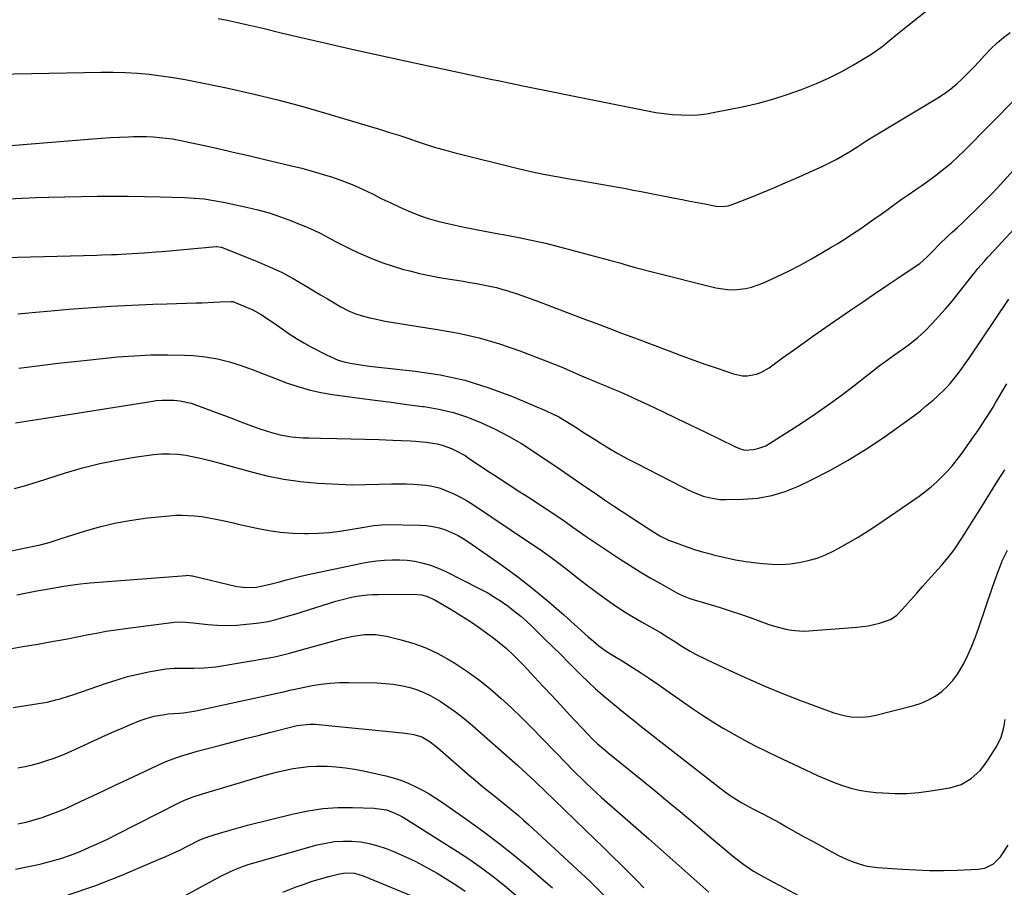
# Model space of a CAD drawing. Units: inches. Extents: x 1841434 to 1846808, y 421149 to 426488.
# Drawn here: x 1842985 to 1843373, y 422280 to 422621 of the extents above; entities that cross this region are included whole.
import ezdxf

# ---------------------------------------------------------------- set-up
doc = ezdxf.new("R2010")
doc.units = ezdxf.units.IN
doc.header["$MEASUREMENT"] = 0
doc.layers.add('7', color=7, linetype='Continuous')
doc.layers.add('8', color=7, linetype='Continuous')

msp = doc.modelspace()

# ---------------------------------------------------------------- linework, layer by layer
at = {"layer": '7', "color": 18}
for points in [[(1842962.47, 422599.8, 1702), (1843017.43, 422600.76, 1702), (1843022.16, 422600.76, 1702), (1843026.89, 422600.65, 1702), (1843031.61, 422600.37, 1702), (1843036.33, 422599.98, 1702), (1843041.03, 422599.43, 1702), (1843045.72, 422598.78, 1702), (1843050.38, 422597.98, 1702), (1843055.03, 422597.08, 1702), (1843066.64, 422594.64, 1702), (1843077.05, 422592.31, 1702), (1843087.42, 422589.8, 1702), (1843097.71, 422587.03, 1702), (1843107.96, 422584.08, 1702), (1843127.26, 422578.25, 1702), (1843130.88, 422577.13, 1702), (1843134.49, 422575.98, 1702), (1843138.09, 422574.78, 1702), (1843141.68, 422573.55, 1702), (1843145.28, 422572.35, 1702), (1843148.9, 422571.21, 1702), (1843152.54, 422570.18, 1702), (1843156.21, 422569.22, 1702), (1843181.48, 422562.95, 1702), (1843186.49, 422561.77, 1702), (1843191.52, 422560.68, 1702), (1843196.57, 422559.7, 1702), (1843201.63, 422558.8, 1702), (1843205.76, 422558.12, 1702), (1843208.78, 422557.62, 1702), (1843211.79, 422557.12, 1702), (1843214.8, 422556.6, 1702), (1843217.82, 422556.08, 1702), (1843220.83, 422555.54, 1702), (1843223.83, 422554.99, 1702), (1843226.84, 422554.43, 1702), (1843229.84, 422553.85, 1702), (1843243.09, 422551.25, 1702), (1843246.07, 422550.67, 1702), (1843249.05, 422550.09, 1702), (1843252.03, 422549.51, 1702), (1843255.01, 422548.94, 1702), (1843259.39, 422548.09, 1702), (1843261.77, 422547.9, 1702), (1843264.15, 422548.21, 1702), (1843265.67, 422548.69, 1702), (1843273.16, 422551.64, 1702), (1843277.64, 422553.44, 1702), (1843282.1, 422555.29, 1702), (1843286.54, 422557.19, 1702), (1843290.95, 422559.14, 1702), (1843301.42, 422563.84, 1702), (1843304.03, 422565.09, 1702), (1843306.6, 422566.4, 1702), (1843309.11, 422567.84, 1702), (1843311.58, 422569.34, 1702), (1843315.13, 422571.62, 1702), (1843317.11, 422572.9, 1702), (1843319.1, 422574.17, 1702), (1843319.76, 422574.58, 1702), (1843320.44, 422574.99, 1702), (1843346.61, 422590.77, 1702), (1843349.22, 422592.46, 1702), (1843351.73, 422594.27, 1702), (1843354.12, 422596.25, 1702), (1843356.42, 422598.34, 1702), (1843358.62, 422600.54, 1702), (1843360.8, 422602.77, 1702), (1843362.93, 422605.05, 1702), (1843365.04, 422607.35, 1702), (1843367.57, 422610.03, 1702), (1843369.95, 422612.31, 1702), (1843372.47, 422614.44, 1702), (1843375.09, 422616.45, 1702)], [(1842980.2, 422571.83, 1704), (1843013.94, 422574.61, 1704), (1843017.49, 422574.88, 1704), (1843021.04, 422575.1, 1704), (1843024.59, 422575.27, 1704), (1843028.14, 422575.41, 1704), (1843030.11, 422575.47, 1704), (1843032.68, 422575.5, 1704), (1843035.25, 422575.46, 1704), (1843037.81, 422575.34, 1704), (1843040.38, 422575.15, 1704), (1843042.93, 422574.87, 1704), (1843045.48, 422574.52, 1704), (1843048.01, 422574.08, 1704), (1843050.53, 422573.57, 1704), (1843057.44, 422572.05, 1704), (1843063.4, 422570.72, 1704), (1843069.36, 422569.37, 1704), (1843075.32, 422568, 1704), (1843081.27, 422566.6, 1704), (1843092.31, 422563.99, 1704), (1843096.36, 422562.97, 1704), (1843100.39, 422561.89, 1704), (1843104.4, 422560.71, 1704), (1843108.39, 422559.45, 1704), (1843112.32, 422558.06, 1704), (1843116.21, 422556.54, 1704), (1843120.02, 422554.85, 1704), (1843124.41, 422552.73, 1704), (1843127.88, 422551, 1704), (1843131.37, 422549.32, 1704), (1843134.89, 422547.7, 1704), (1843138.42, 422546.12, 1704), (1843142.01, 422544.68, 1704), (1843145.64, 422543.38, 1704), (1843149.34, 422542.29, 1704), (1843153.09, 422541.35, 1704), (1843154.93, 422540.94, 1704), (1843159.63, 422539.94, 1704), (1843164.35, 422538.97, 1704), (1843169.08, 422538.08, 1704), (1843173.82, 422537.22, 1704), (1843175.56, 422536.92, 1704), (1843181.16, 422535.88, 1704), (1843186.74, 422534.73, 1704), (1843192.28, 422533.44, 1704), (1843197.8, 422532.06, 1704), (1843217.4, 422526.85, 1704), (1843221.49, 422525.73, 1704), (1843223.52, 422525.14, 1704), (1843227.58, 422523.94, 1704), (1843229.61, 422523.36, 1704), (1843233.71, 422522.29, 1704), (1843259.25, 422515.95, 1704), (1843263.94, 422515.2, 1704), (1843266.31, 422515.15, 1704), (1843271.04, 422515.62, 1704), (1843273.35, 422516.12, 1704), (1843277.81, 422517.76, 1704), (1843283.22, 422520.29, 1704), (1843287.84, 422522.53, 1704), (1843292.42, 422524.86, 1704), (1843296.93, 422527.33, 1704), (1843301.39, 422529.89, 1704), (1843304.33, 422531.64, 1704), (1843307.26, 422533.42, 1704), (1843310.17, 422535.24, 1704), (1843313.05, 422537.12, 1704), (1843315.9, 422539.03, 1704), (1843318.74, 422541, 1704), (1843321.53, 422542.95, 1704), (1843324.31, 422544.93, 1704), (1843327.07, 422546.93, 1704), (1843328.78, 422548.17, 1704), (1843332.6, 422550.9, 1704), (1843334.54, 422552.22, 1704), (1843338.44, 422554.83, 1704), (1843340.37, 422556.17, 1704), (1843344.17, 422558.93, 1704), (1843346.23, 422560.48, 1704), (1843349.08, 422562.72, 1704), (1843351.86, 422565.05, 1704), (1843354.54, 422567.5, 1704), (1843357.15, 422570.03, 1704), (1843377.42, 422590.63, 1704)], [(1842981.05, 422550.99, 1706), (1842986.27, 422551.27, 1706), (1842991.49, 422551.46, 1706), (1842996.72, 422551.6, 1706), (1843015.74, 422551.95, 1706), (1843021.97, 422552.01, 1706), (1843028.2, 422552.02, 1706), (1843034.43, 422551.93, 1706), (1843040.66, 422551.78, 1706), (1843050.21, 422551.47, 1706), (1843054.07, 422551.25, 1706), (1843057.91, 422550.89, 1706), (1843061.72, 422550.32, 1706), (1843065.52, 422549.62, 1706), (1843074.57, 422547.7, 1706), (1843079.08, 422546.61, 1706), (1843083.55, 422545.38, 1706), (1843087.94, 422543.92, 1706), (1843092.29, 422542.31, 1706), (1843094.84, 422541.29, 1706), (1843097.86, 422540.03, 1706), (1843100.84, 422538.69, 1706), (1843103.77, 422537.25, 1706), (1843106.67, 422535.74, 1706), (1843109.55, 422534.2, 1706), (1843112.46, 422532.7, 1706), (1843115.4, 422531.27, 1706), (1843118.35, 422529.87, 1706), (1843120.23, 422529, 1706), (1843124.18, 422527.3, 1706), (1843128.18, 422525.74, 1706), (1843132.26, 422524.4, 1706), (1843136.39, 422523.19, 1706), (1843138.82, 422522.55, 1706), (1843142.72, 422521.59, 1706), (1843146.64, 422520.71, 1706), (1843150.59, 422519.96, 1706), (1843154.56, 422519.29, 1706), (1843157.29, 422518.88, 1706), (1843159.9, 422518.47, 1706), (1843162.52, 422518.04, 1706), (1843165.13, 422517.59, 1706), (1843167.73, 422517.12, 1706), (1843170.32, 422516.6, 1706), (1843172.9, 422516, 1706), (1843175.45, 422515.31, 1706), (1843177.99, 422514.55, 1706), (1843178.12, 422514.5, 1706), (1843180.7, 422513.65, 1706), (1843183.27, 422512.78, 1706), (1843185.83, 422511.86, 1706), (1843188.38, 422510.92, 1706), (1843206.9, 422503.89, 1706), (1843212.01, 422501.95, 1706), (1843217.12, 422500.02, 1706), (1843222.22, 422498.09, 1706), (1843227.33, 422496.16, 1706), (1843241.17, 422490.94, 1706), (1843245.9, 422489.18, 1706), (1843250.65, 422487.45, 1706), (1843255.41, 422485.76, 1706), (1843260.19, 422484.1, 1706), (1843266.18, 422482.05, 1706), (1843269.79, 422481.32, 1706), (1843271.61, 422481.32, 1706), (1843275.26, 422481.98, 1706), (1843276.99, 422482.6, 1706), (1843280.21, 422484.43, 1706), (1843285.58, 422488.34, 1706), (1843289.8, 422491.39, 1706), (1843294.04, 422494.41, 1706), (1843298.29, 422497.41, 1706), (1843302.57, 422500.38, 1706), (1843311.87, 422506.8, 1706), (1843316.62, 422510.06, 1706), (1843321.38, 422513.31, 1706), (1843326.16, 422516.54, 1706), (1843330.94, 422519.76, 1706), (1843338.55, 422524.85, 1706), (1843339.51, 422525.53, 1706), (1843342.22, 422527.82, 1706), (1843344.72, 422530.34, 1706), (1843347.19, 422532.94, 1706), (1843350.62, 422536.25, 1706), (1843352.34, 422537.81, 1706), (1843354.37, 422539.66, 1706), (1843356.39, 422541.54, 1706), (1843358.38, 422543.43, 1706), (1843361.93, 422546.89, 1706), (1843364.65, 422549.61, 1706), (1843367.35, 422552.37, 1706), (1843369.99, 422555.17, 1706), (1843372.59, 422558.01, 1706), (1843385.74, 422572.57, 1706)], [(1842979.24, 422527.89, 1708), (1843015.64, 422528.82, 1708), (1843017.59, 422528.87, 1708), (1843021.49, 422528.99, 1708), (1843023.43, 422529.07, 1708), (1843027.32, 422529.24, 1708), (1843032, 422529.51, 1708), (1843034.34, 422529.67, 1708), (1843039.01, 422530.03, 1708), (1843041.34, 422530.23, 1708), (1843062.64, 422532.15, 1708), (1843062.91, 422532.17, 1708), (1843064.54, 422531.97, 1708), (1843064.8, 422531.88, 1708), (1843078.77, 422526.29, 1708), (1843083.57, 422524.23, 1708), (1843088.29, 422522.02, 1708), (1843092.9, 422519.59, 1708), (1843097.44, 422517, 1708), (1843101.11, 422514.78, 1708), (1843103.75, 422513.19, 1708), (1843106.4, 422511.61, 1708), (1843109.05, 422510.03, 1708), (1843111.7, 422508.46, 1708), (1843114.41, 422507.03, 1708), (1843117.19, 422505.79, 1708), (1843120.08, 422504.84, 1708), (1843123.05, 422504.06, 1708), (1843125.08, 422503.64, 1708), (1843129.12, 422502.84, 1708), (1843133.17, 422502.08, 1708), (1843137.23, 422501.41, 1708), (1843141.3, 422500.78, 1708), (1843149.77, 422499.55, 1708), (1843158.02, 422498.07, 1708), (1843166.16, 422496.24, 1708), (1843174.17, 422493.86, 1708), (1843182.09, 422491.12, 1708), (1843193.04, 422486.92, 1708), (1843196.05, 422485.74, 1708), (1843199.04, 422484.52, 1708), (1843202.01, 422483.26, 1708), (1843204.97, 422481.96, 1708), (1843205.55, 422481.69, 1708), (1843208.22, 422480.52, 1708), (1843210.89, 422479.36, 1708), (1843213.58, 422478.25, 1708), (1843216.28, 422477.15, 1708), (1843218.98, 422476.05, 1708), (1843221.66, 422474.92, 1708), (1843224.32, 422473.74, 1708), (1843226.96, 422472.52, 1708), (1843232.79, 422469.78, 1708), (1843238.33, 422467.16, 1708), (1843243.87, 422464.52, 1708), (1843249.39, 422461.87, 1708), (1843254.91, 422459.2, 1708), (1843266.72, 422453.45, 1708), (1843268.64, 422452.62, 1708), (1843270.62, 422452.06, 1708), (1843274.06, 422452.3, 1708), (1843275.75, 422452.61, 1708), (1843278.95, 422453.76, 1708), (1843280.46, 422454.59, 1708), (1843292.99, 422462.67, 1708), (1843298.27, 422466.18, 1708), (1843303.48, 422469.79, 1708), (1843308.58, 422473.54, 1708), (1843313.62, 422477.38, 1708), (1843319.29, 422481.83, 1708), (1843321.45, 422483.51, 1708), (1843323.63, 422485.16, 1708), (1843325.82, 422486.79, 1708), (1843329.26, 422489.27, 1708), (1843330.87, 422490.43, 1708), (1843334.07, 422492.74, 1708), (1843335.68, 422493.89, 1708), (1843338.77, 422496.34, 1708), (1843340.23, 422497.66, 1708), (1843341.64, 422499.04, 1708), (1843344.38, 422501.84, 1708), (1843347.08, 422504.7, 1708), (1843349.71, 422507.62, 1708), (1843352.24, 422510.62, 1708), (1843354.71, 422513.69, 1708), (1843360.01, 422520.49, 1708), (1843361.21, 422522.01, 1708), (1843362.44, 422523.52, 1708), (1843364.98, 422526.47, 1708), (1843366.28, 422527.92, 1708), (1843368.89, 422530.8, 1708), (1843370.21, 422532.23, 1708), (1843386.25, 422549.57, 1708)], [(1842985.03, 422484.25, 1712), (1842990.16, 422484.94, 1712), (1842995.3, 422485.58, 1712), (1843000.44, 422486.19, 1712), (1843005.59, 422486.76, 1712), (1843010.74, 422487.32, 1712), (1843023.87, 422488.68, 1712), (1843030.43, 422489.2, 1712), (1843036.99, 422489.53, 1712), (1843043.57, 422489.56, 1712), (1843050.15, 422489.38, 1712), (1843053.59, 422489.21, 1712), (1843058.41, 422488.75, 1712), (1843063.16, 422488, 1712), (1843067.83, 422486.81, 1712), (1843072.44, 422485.33, 1712), (1843072.74, 422485.22, 1712), (1843077.15, 422483.57, 1712), (1843081.55, 422481.91, 1712), (1843085.96, 422480.24, 1712), (1843090.35, 422478.56, 1712), (1843094.79, 422477.04, 1712), (1843099.28, 422475.73, 1712), (1843103.85, 422474.73, 1712), (1843108.48, 422473.94, 1712), (1843119.07, 422472.51, 1712), (1843125.27, 422471.68, 1712), (1843131.46, 422470.85, 1712), (1843137.65, 422470.03, 1712), (1843143.85, 422469.22, 1712), (1843144.47, 422469.14, 1712), (1843150.29, 422468.12, 1712), (1843156.01, 422466.79, 1712), (1843161.6, 422464.96, 1712), (1843167.1, 422462.82, 1712), (1843172.45, 422460.28, 1712), (1843177.7, 422457.56, 1712), (1843182.79, 422454.56, 1712), (1843187.77, 422451.36, 1712), (1843198.1, 422444.33, 1712), (1843201.51, 422442, 1712), (1843204.92, 422439.68, 1712), (1843208.33, 422437.36, 1712), (1843211.74, 422435.03, 1712), (1843215.53, 422432.45, 1712), (1843218.95, 422430.14, 1712), (1843222.37, 422427.85, 1712), (1843225.82, 422425.58, 1712), (1843229.27, 422423.33, 1712), (1843234.12, 422420.22, 1712), (1843237.31, 422418.3, 1712), (1843240.64, 422416.62, 1712), (1843241.78, 422416.14, 1712), (1843245.74, 422414.67, 1712), (1843248.32, 422413.76, 1712), (1843250.92, 422412.91, 1712), (1843253.54, 422412.13, 1712), (1843256.18, 422411.41, 1712), (1843258.94, 422410.69, 1712), (1843262.99, 422409.73, 1712), (1843267.06, 422408.88, 1712), (1843271.15, 422408.21, 1712), (1843275.27, 422407.64, 1712), (1843277.74, 422407.36, 1712), (1843281.35, 422407.09, 1712), (1843284.95, 422407.04, 1712), (1843288.55, 422407.29, 1712), (1843292.14, 422407.74, 1712), (1843295.68, 422408.52, 1712), (1843299.13, 422409.52, 1712), (1843302.48, 422410.84, 1712), (1843305.75, 422412.37, 1712), (1843307.39, 422413.24, 1712), (1843311.39, 422415.45, 1712), (1843315.32, 422417.75, 1712), (1843319.18, 422420.18, 1712), (1843322.98, 422422.71, 1712), (1843339.27, 422433.94, 1712), (1843341.67, 422435.7, 1712), (1843344.01, 422437.55, 1712), (1843346.23, 422439.52, 1712), (1843348.38, 422441.59, 1712), (1843350.42, 422443.76, 1712), (1843352.4, 422446, 1712), (1843354.26, 422448.33, 1712), (1843356.05, 422450.71, 1712), (1843361, 422457.62, 1712), (1843362.11, 422459.21, 1712), (1843363.21, 422460.8, 1712), (1843365.33, 422464.04, 1712), (1843366.36, 422465.68, 1712), (1843368.39, 422468.97, 1712), (1843369.38, 422470.63, 1712), (1843373.84, 422478.1, 1712)], [(1842983.63, 422462.74, 1714), (1842987.01, 422463.27, 1714), (1842988.69, 422463.53, 1714), (1842992.07, 422464.06, 1714), (1842993.75, 422464.33, 1714), (1843036.9, 422471.22, 1714), (1843039.17, 422471.51, 1714), (1843041.45, 422471.69, 1714), (1843046.02, 422471.65, 1714), (1843048.3, 422471.4, 1714), (1843052.74, 422470.45, 1714), (1843054.92, 422469.74, 1714), (1843064.48, 422466.18, 1714), (1843066.97, 422465.24, 1714), (1843069.45, 422464.29, 1714), (1843071.93, 422463.33, 1714), (1843074.4, 422462.35, 1714), (1843076.88, 422461.4, 1714), (1843079.38, 422460.51, 1714), (1843081.91, 422459.7, 1714), (1843084.46, 422458.95, 1714), (1843087.89, 422458.08, 1714), (1843092.35, 422457.3, 1714), (1843096.88, 422456.91, 1714), (1843099.15, 422456.79, 1714), (1843103.7, 422456.66, 1714), (1843110.15, 422456.57, 1714), (1843115.65, 422456.46, 1714), (1843121.14, 422456.33, 1714), (1843126.64, 422456.14, 1714), (1843132.14, 422455.93, 1714), (1843138.96, 422455.62, 1714), (1843141.09, 422455.5, 1714), (1843145.32, 422455.11, 1714), (1843149.65, 422454.45, 1714), (1843151.57, 422453.99, 1714), (1843155.3, 422452.63, 1714), (1843157.09, 422451.77, 1714), (1843160.57, 422449.85, 1714), (1843162.25, 422448.78, 1714), (1843169.88, 422443.66, 1714), (1843172.77, 422441.73, 1714), (1843175.67, 422439.81, 1714), (1843178.59, 422437.92, 1714), (1843181.52, 422436.04, 1714), (1843184.45, 422434.17, 1714), (1843187.37, 422432.28, 1714), (1843190.28, 422430.37, 1714), (1843193.18, 422428.45, 1714), (1843197.66, 422425.44, 1714), (1843199.01, 422424.53, 1714), (1843202.98, 422421.72, 1714), (1843206.96, 422418.91, 1714), (1843208.31, 422418, 1714), (1843221.66, 422409.1, 1714), (1843225.55, 422406.58, 1714), (1843229.47, 422404.12, 1714), (1843233.45, 422401.75, 1714), (1843237.47, 422399.44, 1714), (1843243.96, 422395.82, 1714), (1843244.77, 422395.39, 1714), (1843246.43, 422394.61, 1714), (1843249, 422393.62, 1714), (1843249.87, 422393.34, 1714), (1843250.75, 422393.07, 1714), (1843257, 422391.26, 1714), (1843261, 422390.05, 1714), (1843264.98, 422388.79, 1714), (1843268.93, 422387.46, 1714), (1843272.86, 422386.06, 1714), (1843278.02, 422384.17, 1714), (1843280.2, 422383.42, 1714), (1843282.4, 422382.72, 1714), (1843286.85, 422381.53, 1714), (1843289.1, 422381.1, 1714), (1843293.64, 422380.75, 1714), (1843295.94, 422380.83, 1714), (1843314.72, 422382.32, 1714), (1843316.99, 422382.56, 1714), (1843319.24, 422382.89, 1714), (1843323.68, 422383.88, 1714), (1843327.99, 422385.28, 1714), (1843330.55, 422387.09, 1714), (1843332.8, 422389.33, 1714), (1843336.02, 422393.02, 1714), (1843338.34, 422395.66, 1714), (1843340.67, 422398.29, 1714), (1843343.01, 422400.91, 1714), (1843345.35, 422403.52, 1714), (1843347.96, 422406.4, 1714), (1843349.45, 422408.13, 1714), (1843352.27, 422411.72, 1714), (1843353.6, 422413.58, 1714), (1843356.13, 422417.38, 1714), (1843358.59, 422421.24, 1714), (1843364.58, 422430.84, 1714), (1843367.39, 422435.32, 1714), (1843370.19, 422439.81, 1714), (1843373.01, 422444.29, 1714)], [(1842983.21, 422436.94, 1716), (1842987.16, 422437.9, 1716), (1842991.05, 422439.13, 1716), (1842992.35, 422439.55, 1716), (1843003.39, 422443.08, 1716), (1843010.08, 422445.03, 1716), (1843016.81, 422446.74, 1716), (1843023.63, 422448.1, 1716), (1843030.5, 422449.22, 1716), (1843037.94, 422450.23, 1716), (1843041.13, 422450.51, 1716), (1843044.32, 422450.59, 1716), (1843047.5, 422450.38, 1716), (1843050.67, 422449.98, 1716), (1843053.83, 422449.37, 1716), (1843056.98, 422448.7, 1716), (1843060.11, 422447.95, 1716), (1843063.22, 422447.13, 1716), (1843076.08, 422443.55, 1716), (1843082.63, 422441.94, 1716), (1843089.22, 422440.6, 1716), (1843095.89, 422439.68, 1716), (1843102.6, 422439.02, 1716), (1843105.46, 422438.83, 1716), (1843110.78, 422438.56, 1716), (1843116.1, 422438.41, 1716), (1843121.42, 422438.42, 1716), (1843126.74, 422438.55, 1716), (1843131.65, 422438.74, 1716), (1843134.51, 422438.79, 1716), (1843137.37, 422438.77, 1716), (1843140.23, 422438.64, 1716), (1843145.2, 422438.23, 1716), (1843146.98, 422437.99, 1716), (1843150.46, 422437.13, 1716), (1843152.16, 422436.53, 1716), (1843156.37, 422434.72, 1716), (1843158.81, 422433.51, 1716), (1843161.18, 422432.16, 1716), (1843163.49, 422430.72, 1716), (1843186.4, 422415.42, 1716), (1843190.15, 422412.84, 1716), (1843193.86, 422410.2, 1716), (1843197.51, 422407.47, 1716), (1843201.39, 422404.45, 1716), (1843204.83, 422401.75, 1716), (1843208.29, 422399.07, 1716), (1843211.79, 422396.44, 1716), (1843215.31, 422393.84, 1716), (1843218.89, 422391.33, 1716), (1843222.52, 422388.9, 1716), (1843226.23, 422386.59, 1716), (1843230, 422384.37, 1716), (1843236.31, 422380.8, 1716), (1843237.45, 422380.15, 1716), (1843240.83, 422378.09, 1716), (1843244.18, 422375.97, 1716), (1843245.29, 422375.27, 1716), (1843249.19, 422372.88, 1716), (1843251.28, 422371.69, 1716), (1843255.57, 422369.53, 1716), (1843264.85, 422365.21, 1716), (1843271.71, 422362.1, 1716), (1843278.6, 422359.1, 1716), (1843285.56, 422356.25, 1716), (1843292.56, 422353.49, 1716), (1843303.57, 422349.3, 1716), (1843305.78, 422348.54, 1716), (1843310.28, 422347.41, 1716), (1843312.58, 422347.02, 1716), (1843317.19, 422346.86, 1716), (1843319.47, 422347.12, 1716), (1843321.75, 422347.57, 1716), (1843337.19, 422351.48, 1716), (1843340.14, 422352.44, 1716), (1843342.98, 422353.63, 1716), (1843345.64, 422355.18, 1716), (1843348.18, 422356.96, 1716), (1843350.48, 422359.05, 1716), (1843352.58, 422361.3, 1716), (1843354.39, 422363.8, 1716), (1843356.71, 422367.8, 1716), (1843358.43, 422371.3, 1716), (1843360.04, 422374.84, 1716), (1843361.48, 422378.46, 1716), (1843362.8, 422382.12, 1716), (1843368, 422397.7, 1716), (1843368.76, 422399.89, 1716), (1843370.35, 422404.26, 1716), (1843371.26, 422406.63, 1716), (1843372.12, 422408.67, 1716), (1843374.02, 422412.66, 1716)], [(1842981.95, 422412.32, 1718), (1842992.17, 422414.45, 1718), (1842993.37, 422414.72, 1718), (1842996.92, 422415.7, 1718), (1843000.44, 422416.82, 1718), (1843001.61, 422417.2, 1718), (1843011.21, 422420.25, 1718), (1843017.22, 422421.96, 1718), (1843023.29, 422423.41, 1718), (1843029.43, 422424.49, 1718), (1843035.62, 422425.32, 1718), (1843044.13, 422426.19, 1718), (1843046.62, 422426.37, 1718), (1843049.1, 422426.44, 1718), (1843054.07, 422426.17, 1718), (1843056.95, 422425.83, 1718), (1843059.03, 422425.53, 1718), (1843063.15, 422424.74, 1718), (1843065.2, 422424.29, 1718), (1843069.3, 422423.38, 1718), (1843071.35, 422422.92, 1718), (1843078.6, 422421.28, 1718), (1843083.3, 422420.39, 1718), (1843088.02, 422419.71, 1718), (1843092.78, 422419.36, 1718), (1843097.56, 422419.21, 1718), (1843098.8, 422419.22, 1718), (1843102.97, 422419.35, 1718), (1843107.12, 422419.62, 1718), (1843111.26, 422420.11, 1718), (1843115.39, 422420.74, 1718), (1843121.64, 422421.86, 1718), (1843124.61, 422422.36, 1718), (1843129.59, 422422.75, 1718), (1843142.77, 422422.5, 1718), (1843145.36, 422422.32, 1718), (1843147.91, 422421.98, 1718), (1843150.42, 422421.38, 1718), (1843152.9, 422420.62, 1718), (1843155.31, 422419.64, 1718), (1843157.65, 422418.53, 1718), (1843159.9, 422417.24, 1718), (1843162.08, 422415.83, 1718), (1843175.1, 422406.68, 1718), (1843181.4, 422402.07, 1718), (1843187.59, 422397.32, 1718), (1843193.59, 422392.34, 1718), (1843199.47, 422387.2, 1718), (1843209.02, 422378.55, 1718), (1843211.08, 422376.74, 1718), (1843213.19, 422374.99, 1718), (1843216.53, 422372.62, 1718), (1843218.93, 422371.2, 1718), (1843222.47, 422369.03, 1718), (1843226.7, 422366.32, 1718), (1843229.97, 422364.19, 1718), (1843233.22, 422362.04, 1718), (1843236.45, 422359.85, 1718), (1843239.65, 422357.63, 1718), (1843250.1, 422350.29, 1718), (1843254.06, 422347.6, 1718), (1843258.08, 422345, 1718), (1843262.17, 422342.53, 1718), (1843266.32, 422340.14, 1718), (1843270.53, 422337.86, 1718), (1843274.77, 422335.63, 1718), (1843279.05, 422333.48, 1718), (1843283.36, 422331.39, 1718), (1843296.48, 422325.19, 1718), (1843299.59, 422323.77, 1718), (1843302.73, 422322.42, 1718), (1843305.92, 422321.17, 1718), (1843309.12, 422319.99, 1718), (1843312.38, 422318.98, 1718), (1843315.68, 422318.16, 1718), (1843319.02, 422317.6, 1718), (1843322.41, 422317.21, 1718), (1843325.05, 422317.02, 1718), (1843329.77, 422316.84, 1718), (1843334.49, 422316.88, 1718), (1843339.19, 422317.26, 1718), (1843343.88, 422317.87, 1718), (1843351.42, 422319.11, 1718), (1843353.67, 422319.66, 1718), (1843355.84, 422320.41, 1718), (1843359.81, 422322.74, 1718), (1843363.26, 422325.87, 1718), (1843364.74, 422327.66, 1718), (1843366.11, 422329.55, 1718), (1843369.9, 422335.48, 1718), (1843371.61, 422339.02, 1718), (1843372.62, 422342.86, 1718), (1843373.19, 422345.91, 1718)], [(1842980.76, 422373.68, 1722), (1842986.61, 422374.66, 1722), (1842992.46, 422375.65, 1722), (1842996.55, 422376.34, 1722), (1843000.35, 422377.02, 1722), (1843004.15, 422377.72, 1722), (1843007.94, 422378.46, 1722), (1843011.73, 422379.23, 1722), (1843015.52, 422379.98, 1722), (1843019.32, 422380.67, 1722), (1843023.13, 422381.27, 1722), (1843026.96, 422381.81, 1722), (1843046.15, 422384.29, 1722), (1843048.94, 422384.44, 1722), (1843053.61, 422384.06, 1722), (1843059.37, 422383.42, 1722), (1843063.18, 422383.13, 1722), (1843067, 422383.01, 1722), (1843070.81, 422383.14, 1722), (1843074.62, 422383.43, 1722), (1843078.52, 422383.87, 1722), (1843082.34, 422384.44, 1722), (1843084.23, 422384.84, 1722), (1843087.97, 422385.81, 1722), (1843091.69, 422386.89, 1722), (1843093.54, 422387.45, 1722), (1843109.78, 422392.51, 1722), (1843111.81, 422393.1, 1722), (1843115.91, 422394.08, 1722), (1843117.99, 422394.48, 1722), (1843122.18, 422395.02, 1722), (1843124.29, 422395.16, 1722), (1843126.4, 422395.22, 1722), (1843140.21, 422395.31, 1722), (1843143.4, 422395.03, 1722), (1843145.47, 422394.51, 1722), (1843148.38, 422393.21, 1722), (1843155.44, 422389.07, 1722), (1843158.92, 422386.95, 1722), (1843162.36, 422384.75, 1722), (1843165.72, 422382.44, 1722), (1843169.03, 422380.05, 1722), (1843172.58, 422377.4, 1722), (1843175.51, 422375.08, 1722), (1843176.93, 422373.87, 1722), (1843179.68, 422371.34, 1722), (1843181.01, 422370.03, 1722), (1843183.6, 422367.34, 1722), (1843187.93, 422362.65, 1722), (1843191.37, 422358.93, 1722), (1843194.81, 422355.22, 1722), (1843198.26, 422351.53, 1722), (1843201.72, 422347.83, 1722), (1843208.9, 422340.18, 1722), (1843210.79, 422338.25, 1722), (1843212.76, 422336.39, 1722), (1843215.82, 422333.73, 1722), (1843216.86, 422332.87, 1722), (1843230.37, 422321.95, 1722), (1843235.35, 422317.9, 1722), (1843240.32, 422313.82, 1722), (1843245.25, 422309.7, 1722), (1843250.17, 422305.57, 1722), (1843256.71, 422300.01, 1722), (1843258.34, 422298.63, 1722), (1843259.96, 422297.24, 1722), (1843263.18, 422294.45, 1722), (1843266.46, 422291.73, 1722), (1843270.25, 422288.91, 1722), (1843274.17, 422286.29, 1722), (1843276.2, 422285.08, 1722), (1843278.26, 422283.92, 1722), (1843295.98, 422274.39, 1722)], [(1842982.73, 422350.74, 1724), (1842992.73, 422352.23, 1724), (1842996.16, 422352.84, 1724), (1842999.55, 422353.65, 1724), (1843001.22, 422354.11, 1724), (1843004.55, 422355.14, 1724), (1843006.21, 422355.69, 1724), (1843019.54, 422360.32, 1724), (1843023.61, 422361.63, 1724), (1843027.72, 422362.82, 1724), (1843031.88, 422363.82, 1724), (1843036.07, 422364.7, 1724), (1843041.43, 422365.7, 1724), (1843042.97, 422365.94, 1724), (1843046.07, 422366.2, 1724), (1843049.2, 422366.21, 1724), (1843053.89, 422366.2, 1724), (1843057.83, 422366.27, 1724), (1843062.51, 422366.68, 1724), (1843064.84, 422367.02, 1724), (1843083.52, 422370.19, 1724), (1843086.23, 422370.72, 1724), (1843088.9, 422371.38, 1724), (1843091.56, 422372.11, 1724), (1843092.88, 422372.48, 1724), (1843094.21, 422372.84, 1724), (1843112.31, 422377.8, 1724), (1843116.61, 422378.77, 1724), (1843120.97, 422379.37, 1724), (1843125.35, 422379.41, 1724), (1843129.67, 422378.73, 1724), (1843135.44, 422377.33, 1724), (1843140.38, 422375.88, 1724), (1843145.19, 422374.13, 1724), (1843149.82, 422371.94, 1724), (1843154.32, 422369.45, 1724), (1843156.54, 422368.09, 1724), (1843161.3, 422364.97, 1724), (1843165.92, 422361.68, 1724), (1843170.36, 422358.13, 1724), (1843174.67, 422354.41, 1724), (1843178.84, 422350.53, 1724), (1843182.95, 422346.59, 1724), (1843187, 422342.57, 1724), (1843190.98, 422338.5, 1724), (1843200.63, 422328.46, 1724), (1843202.53, 422326.52, 1724), (1843204.44, 422324.59, 1724), (1843206.38, 422322.68, 1724), (1843208.33, 422320.8, 1724), (1843210.31, 422318.93, 1724), (1843212.3, 422317.09, 1724), (1843214.32, 422315.27, 1724), (1843216.35, 422313.46, 1724), (1843232.91, 422298.92, 1724), (1843237.64, 422294.75, 1724), (1843242.36, 422290.57, 1724), (1843247.07, 422286.38, 1724), (1843251.77, 422282.17, 1724), (1843256.52, 422278.03, 1724)], [(1842984.54, 422326.86, 1726), (1842987.45, 422327.44, 1726), (1842990.34, 422328.1, 1726), (1842993.2, 422328.9, 1726), (1842996.03, 422329.78, 1726), (1842998.83, 422330.78, 1726), (1843001.61, 422331.83, 1726), (1843004.35, 422332.97, 1726), (1843007.07, 422334.17, 1726), (1843016.05, 422338.3, 1726), (1843019.25, 422339.75, 1726), (1843022.46, 422341.18, 1726), (1843025.69, 422342.57, 1726), (1843028.93, 422343.94, 1726), (1843032.79, 422345.54, 1726), (1843035.46, 422346.52, 1726), (1843038.2, 422347.26, 1726), (1843042.4, 422347.97, 1726), (1843043.81, 422348.12, 1726), (1843048.18, 422348.47, 1726), (1843049.8, 422348.62, 1726), (1843053.02, 422349.04, 1726), (1843054.62, 422349.35, 1726), (1843088.51, 422356.68, 1726), (1843089.31, 422356.85, 1726), (1843091.69, 422357.46, 1726), (1843094.88, 422358.21, 1726), (1843100.4, 422359.29, 1726), (1843103.98, 422359.88, 1726), (1843107.56, 422360.31, 1726), (1843111.17, 422360.51, 1726), (1843114.79, 422360.55, 1726), (1843125.97, 422360.34, 1726), (1843129.12, 422360.17, 1726), (1843132.25, 422359.85, 1726), (1843135.35, 422359.32, 1726), (1843138.43, 422358.64, 1726), (1843141.43, 422357.72, 1726), (1843144.36, 422356.62, 1726), (1843147.18, 422355.25, 1726), (1843150.8, 422353.15, 1726), (1843153.87, 422351.12, 1726), (1843156.87, 422349, 1726), (1843159.76, 422346.73, 1726), (1843162.58, 422344.36, 1726), (1843181.31, 422327.81, 1726), (1843183.14, 422326.16, 1726), (1843186.76, 422322.82, 1726), (1843188.54, 422321.12, 1726), (1843192.09, 422317.7, 1726), (1843195.63, 422314.28, 1726), (1843211.98, 422298.51, 1726), (1843214.37, 422296.19, 1726), (1843216.76, 422293.86, 1726), (1843219.15, 422291.53, 1726), (1843221.53, 422289.19, 1726), (1843223.89, 422286.83, 1726), (1843226.26, 422284.48, 1726), (1843228.6, 422282.11, 1726), (1843230.95, 422279.73, 1726)], [(1842984.62, 422304.86, 1728), (1842987.84, 422305.59, 1728), (1842991.02, 422306.45, 1728), (1842994.18, 422307.42, 1728), (1842997.3, 422308.52, 1728), (1843000.39, 422309.69, 1728), (1843003.43, 422310.97, 1728), (1843006.44, 422312.32, 1728), (1843009.53, 422313.78, 1728), (1843014.07, 422315.92, 1728), (1843018.61, 422318.06, 1728), (1843023.14, 422320.21, 1728), (1843027.68, 422322.35, 1728), (1843039.43, 422327.9, 1728), (1843041.33, 422328.76, 1728), (1843043.24, 422329.57, 1728), (1843047.14, 422331.03, 1728), (1843049.12, 422331.69, 1728), (1843053.11, 422332.89, 1728), (1843055.13, 422333.44, 1728), (1843064.38, 422335.87, 1728), (1843069.3, 422337.15, 1728), (1843074.23, 422338.42, 1728), (1843079.17, 422339.68, 1728), (1843084.1, 422340.92, 1728), (1843093.47, 422343.27, 1728), (1843094.49, 422343.53, 1728), (1843099.42, 422344.17, 1728), (1843100.53, 422344.15, 1728), (1843101.64, 422344.08, 1728), (1843137.11, 422340.61, 1728), (1843140.39, 422340.08, 1728), (1843143.54, 422339.1, 1728), (1843146.85, 422337.17, 1728), (1843149.88, 422334.82, 1728), (1843160.41, 422325.59, 1728), (1843162.49, 422323.79, 1728), (1843164.57, 422322.02, 1728), (1843166.68, 422320.27, 1728), (1843168.8, 422318.54, 1728), (1843170.94, 422316.82, 1728), (1843173.07, 422315.1, 1728), (1843175.21, 422313.38, 1728), (1843177.34, 422311.66, 1728), (1843179.47, 422309.91, 1728), (1843181.57, 422308.14, 1728), (1843183.63, 422306.32, 1728), (1843185.67, 422304.48, 1728), (1843209.8, 422282.2, 1728), (1843212.1, 422279.99, 1728), (1843215.41, 422276.54, 1728)], [(1843004.37, 422276.86, 1732), (1843014.86, 422280.51, 1732), (1843025.23, 422284.54, 1732), (1843040, 422290.77, 1732), (1843042.88, 422292.01, 1732), (1843045.73, 422293.3, 1732), (1843048.56, 422294.65, 1732), (1843051.37, 422296.05, 1732), (1843056.21, 422298.51, 1732), (1843056.59, 422298.7, 1732), (1843058.13, 422299.33, 1732), (1843059.31, 422299.73, 1732), (1843063.97, 422301.2, 1732), (1843066.71, 422302.03, 1732), (1843069.45, 422302.83, 1732), (1843072.21, 422303.58, 1732), (1843074.98, 422304.3, 1732), (1843093.12, 422308.81, 1732), (1843098.87, 422309.99, 1732), (1843104.65, 422310.85, 1732), (1843110.48, 422311.24, 1732), (1843116.35, 422311.31, 1732), (1843124.85, 422311.07, 1732), (1843129.66, 422310.32, 1732), (1843132.72, 422309.21, 1732), (1843135.65, 422307.76, 1732), (1843137.06, 422306.93, 1732), (1843157.62, 422294, 1732), (1843162.41, 422290.86, 1732), (1843167.12, 422287.59, 1732), (1843171.68, 422284.13, 1732), (1843176.16, 422280.55, 1732), (1843180.52, 422276.82, 1732)], [(1843050.47, 422276.64, 1734), (1843062.74, 422283.36, 1734), (1843064.47, 422284.28, 1734), (1843067.98, 422286.01, 1734), (1843069.77, 422286.81, 1734), (1843073.4, 422288.25, 1734), (1843075.26, 422288.87, 1734), (1843077.13, 422289.44, 1734), (1843102.45, 422296.54, 1734), (1843105.82, 422297.31, 1734), (1843109.21, 422297.86, 1734), (1843112.64, 422298.08, 1734), (1843116.09, 422298.08, 1734), (1843119.52, 422297.73, 1734), (1843122.91, 422297.17, 1734), (1843126.22, 422296.27, 1734), (1843129.49, 422295.15, 1734), (1843132.12, 422294.1, 1734), (1843136.6, 422292.18, 1734), (1843141.02, 422290.11, 1734), (1843145.33, 422287.83, 1734), (1843149.57, 422285.41, 1734), (1843154.91, 422282.17, 1734), (1843157.81, 422280.33, 1734), (1843160.66, 422278.4, 1734)], [(1843088.92, 422278.03, 1736), (1843094.11, 422280.02, 1736), (1843097.28, 422281.18, 1736), (1843100.47, 422282.26, 1736), (1843103.71, 422283.23, 1736), (1843106.96, 422284.13, 1736), (1843111.19, 422285.21, 1736), (1843113.52, 422285.6, 1736), (1843117.07, 422285.43, 1736), (1843120.48, 422284.45, 1736), (1843144.37, 422274.49, 1736)]]:
    msp.add_polyline3d(points, dxfattribs=at)
at = {"layer": '8', "color": 18}
for points in [[(1843063.44, 422622.01, 1700), (1843066.96, 422621.31, 1700), (1843070.46, 422620.55, 1700), (1843073.96, 422619.77, 1700), (1843077.46, 422618.96, 1700), (1843080.95, 422618.12, 1700), (1843088.74, 422616.22, 1700), (1843096.13, 422614.44, 1700), (1843103.53, 422612.71, 1700), (1843110.94, 422611.02, 1700), (1843118.36, 422609.38, 1700), (1843137.08, 422605.31, 1700), (1843145.61, 422603.46, 1700), (1843154.14, 422601.63, 1700), (1843162.67, 422599.81, 1700), (1843171.21, 422598, 1700), (1843173.63, 422597.49, 1700), (1843183.39, 422595.45, 1700), (1843193.15, 422593.43, 1700), (1843202.91, 422591.45, 1700), (1843212.68, 422589.48, 1700), (1843232.39, 422585.55, 1700), (1843235.67, 422584.98, 1700), (1843238.97, 422584.5, 1700), (1843242.29, 422584.18, 1700), (1843245.62, 422583.96, 1700), (1843248.95, 422583.94, 1700), (1843252.26, 422584.08, 1700), (1843255.56, 422584.46, 1700), (1843258.84, 422585.01, 1700), (1843270.27, 422587.35, 1700), (1843276.05, 422588.68, 1700), (1843281.77, 422590.19, 1700), (1843287.41, 422591.99, 1700), (1843293, 422593.97, 1700), (1843293.71, 422594.25, 1700), (1843298.84, 422596.36, 1700), (1843303.9, 422598.63, 1700), (1843308.84, 422601.15, 1700), (1843313.7, 422603.84, 1700), (1843319.01, 422606.94, 1700), (1843321.12, 422608.25, 1700), (1843325.13, 422611.15, 1700), (1843327.04, 422612.74, 1700), (1843330.81, 422615.97, 1700), (1843332.73, 422617.55, 1700), (1843334.66, 422619.11, 1700), (1843347.4, 422629.2, 1700)], [(1842984.59, 422505.61, 1710), (1842993.11, 422506.45, 1710), (1842999.14, 422506.98, 1710), (1843004.65, 422507.45, 1710), (1843010.16, 422507.88, 1710), (1843015.67, 422508.28, 1710), (1843021.19, 422508.66, 1710), (1843026.7, 422508.98, 1710), (1843032.22, 422509.26, 1710), (1843037.74, 422509.48, 1710), (1843043.27, 422509.67, 1710), (1843054.83, 422509.98, 1710), (1843057.14, 422510.06, 1710), (1843061.75, 422510.24, 1710), (1843064.05, 422510.35, 1710), (1843068.56, 422510.58, 1710), (1843069.11, 422510.51, 1710), (1843069.19, 422510.48, 1710), (1843073.86, 422508.61, 1710), (1843075.45, 422507.93, 1710), (1843077.02, 422507.19, 1710), (1843080.06, 422505.52, 1710), (1843081.54, 422504.6, 1710), (1843084.44, 422502.68, 1710), (1843085.87, 422501.69, 1710), (1843088.58, 422499.76, 1710), (1843091.38, 422497.84, 1710), (1843094.23, 422496, 1710), (1843097.16, 422494.27, 1710), (1843100.13, 422492.61, 1710), (1843106.02, 422489.47, 1710), (1843110.59, 422487.48, 1710), (1843112.98, 422486.79, 1710), (1843115.42, 422486.24, 1710), (1843117.9, 422485.83, 1710), (1843120.38, 422485.45, 1710), (1843122.88, 422485.12, 1710), (1843125.38, 422484.82, 1710), (1843140.97, 422483.11, 1710), (1843150.79, 422481.6, 1710), (1843160.46, 422479.52, 1710), (1843169.91, 422476.6, 1710), (1843179.21, 422473.12, 1710), (1843192.51, 422467.45, 1710), (1843195.01, 422466.3, 1710), (1843197.47, 422465.07, 1710), (1843199.86, 422463.71, 1710), (1843202.2, 422462.26, 1710), (1843204.52, 422460.75, 1710), (1843206.83, 422459.25, 1710), (1843209.16, 422457.77, 1710), (1843211.5, 422456.3, 1710), (1843213.73, 422454.9, 1710), (1843217.2, 422452.78, 1710), (1843220.72, 422450.72, 1710), (1843224.28, 422448.75, 1710), (1843227.88, 422446.85, 1710), (1843246.04, 422437.53, 1710), (1843248.07, 422436.54, 1710), (1843250.13, 422435.6, 1710), (1843254.35, 422433.94, 1710), (1843256.51, 422433.3, 1710), (1843260.91, 422432.58, 1710), (1843263.16, 422432.51, 1710), (1843270.09, 422432.65, 1710), (1843275.73, 422433.14, 1710), (1843281.26, 422434.09, 1710), (1843286.63, 422435.74, 1710), (1843291.88, 422437.86, 1710), (1843296.67, 422440.16, 1710), (1843304.12, 422443.98, 1710), (1843311.43, 422448.04, 1710), (1843318.52, 422452.46, 1710), (1843325.47, 422457.13, 1710), (1843334.45, 422463.51, 1710), (1843337.15, 422465.49, 1710), (1843339.81, 422467.53, 1710), (1843342.39, 422469.66, 1710), (1843344.93, 422471.84, 1710), (1843346.2, 422472.97, 1710), (1843349.79, 422476.44, 1710), (1843351.46, 422478.29, 1710), (1843354.62, 422482.16, 1710), (1843356.12, 422484.15, 1710), (1843359, 422488.24, 1710), (1843374.65, 422511.5, 1710)], [(1842984.25, 422394.99, 1720), (1842988.17, 422395.82, 1720), (1842992.1, 422396.58, 1720), (1842996.04, 422397.29, 1720), (1843002.75, 422398.42, 1720), (1843005.32, 422398.83, 1720), (1843009.18, 422399.34, 1720), (1843011.76, 422399.61, 1720), (1843013.06, 422399.72, 1720), (1843050.88, 422402.7, 1720), (1843051.19, 422402.72, 1720), (1843053.05, 422402.54, 1720), (1843053.35, 422402.47, 1720), (1843070.8, 422398.38, 1720), (1843074.62, 422397.88, 1720), (1843078.47, 422398.1, 1720), (1843079.74, 422398.31, 1720), (1843083.94, 422399.3, 1720), (1843088.14, 422400.35, 1720), (1843090.23, 422400.9, 1720), (1843094.42, 422402, 1720), (1843096.52, 422402.52, 1720), (1843100.73, 422403.47, 1720), (1843116.97, 422406.9, 1720), (1843119.92, 422407.47, 1720), (1843122.89, 422407.98, 1720), (1843125.86, 422408.38, 1720), (1843128.85, 422408.71, 1720), (1843131.85, 422408.88, 1720), (1843134.83, 422408.88, 1720), (1843137.81, 422408.65, 1720), (1843140.78, 422408.26, 1720), (1843144.07, 422407.55, 1720), (1843147.05, 422406.71, 1720), (1843149.95, 422405.6, 1720), (1843152.79, 422404.32, 1720), (1843166.69, 422397.27, 1720), (1843169.49, 422395.76, 1720), (1843172.24, 422394.16, 1720), (1843174.91, 422392.42, 1720), (1843177.52, 422390.6, 1720), (1843177.87, 422390.34, 1720), (1843180.22, 422388.53, 1720), (1843182.52, 422386.65, 1720), (1843184.73, 422384.69, 1720), (1843186.9, 422382.66, 1720), (1843188.9, 422380.69, 1720), (1843192.02, 422377.63, 1720), (1843195.14, 422374.56, 1720), (1843198.24, 422371.48, 1720), (1843201.35, 422368.39, 1720), (1843206.34, 422363.41, 1720), (1843209.12, 422360.71, 1720), (1843211.96, 422358.06, 1720), (1843214.86, 422355.49, 1720), (1843217.82, 422352.98, 1720), (1843220.82, 422350.52, 1720), (1843223.84, 422348.07, 1720), (1843226.88, 422345.65, 1720), (1843229.93, 422343.25, 1720), (1843262.62, 422317.79, 1720), (1843265.3, 422315.81, 1720), (1843269.51, 422313.11, 1720), (1843273.9, 422310.73, 1720), (1843277.72, 422308.82, 1720), (1843279.97, 422307.66, 1720), (1843282.19, 422306.45, 1720), (1843284.41, 422305.23, 1720), (1843287.03, 422303.75, 1720), (1843290.55, 422301.77, 1720), (1843294.07, 422299.81, 1720), (1843297.61, 422297.86, 1720), (1843301.15, 422295.93, 1720), (1843307.3, 422292.59, 1720), (1843311.01, 422290.78, 1720), (1843312.92, 422290, 1720), (1843316.83, 422288.7, 1720), (1843318.83, 422288.22, 1720), (1843322.91, 422287.67, 1720), (1843332.56, 422286.99, 1720), (1843337.99, 422286.7, 1720), (1843343.43, 422286.53, 1720), (1843348.87, 422286.54, 1720), (1843354.31, 422286.68, 1720), (1843362.56, 422287.02, 1720), (1843365.12, 422287.42, 1720), (1843368.61, 422289.11, 1720), (1843371.28, 422291.89, 1720), (1843374.31, 422296.52, 1720)], [(1842983.66, 422287.05, 1730), (1842988.17, 422287.92, 1730), (1842992.66, 422288.87, 1730), (1842993.76, 422289.12, 1730), (1842997.67, 422290.11, 1730), (1843001.52, 422291.24, 1730), (1843005.32, 422292.57, 1730), (1843009.07, 422294.03, 1730), (1843012.77, 422295.63, 1730), (1843016.44, 422297.28, 1730), (1843020.08, 422299.02, 1730), (1843023.7, 422300.8, 1730), (1843047.88, 422313.08, 1730), (1843050.14, 422314.15, 1730), (1843053.63, 422315.52, 1730), (1843057.2, 422316.68, 1730), (1843080.98, 422323.73, 1730), (1843083.95, 422324.56, 1730), (1843086.92, 422325.32, 1730), (1843089.92, 422326, 1730), (1843092.94, 422326.62, 1730), (1843095.97, 422327.09, 1730), (1843099.02, 422327.43, 1730), (1843102.08, 422327.57, 1730), (1843106.26, 422327.54, 1730), (1843109.88, 422327.32, 1730), (1843113.48, 422326.96, 1730), (1843117.06, 422326.4, 1730), (1843120.61, 422325.7, 1730), (1843129.36, 422323.72, 1730), (1843132.36, 422322.93, 1730), (1843135.31, 422322, 1730), (1843138.19, 422320.86, 1730), (1843141.02, 422319.59, 1730), (1843143.78, 422318.15, 1730), (1843146.49, 422316.63, 1730), (1843149.12, 422314.98, 1730), (1843151.71, 422313.26, 1730), (1843160.96, 422306.78, 1730), (1843167.47, 422302.07, 1730), (1843173.89, 422297.24, 1730), (1843180.17, 422292.22, 1730), (1843186.35, 422287.09, 1730), (1843191.49, 422282.69, 1730), (1843194.98, 422279.61, 1730)]]:
    msp.add_polyline3d(points, dxfattribs=at)

doc.saveas('drawing.dxf')
